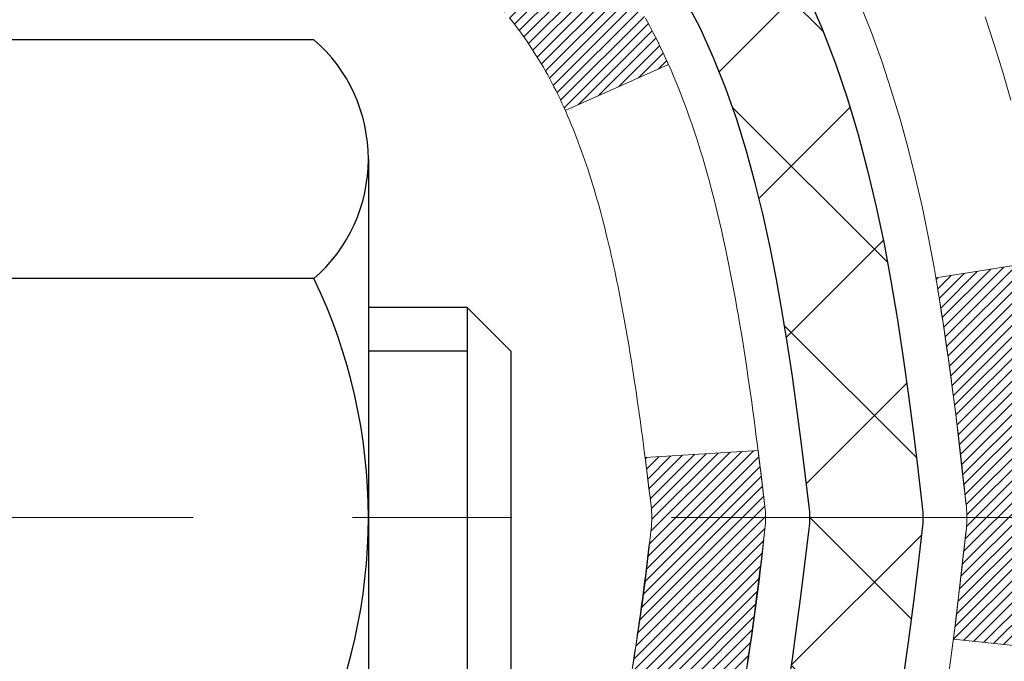
# Model space of a CAD drawing. Extents: x 887 to 3254, y -109 to 1977.
# Drawn here: x 919 to 920, y -88 to -87 of the extents above; entities that cross this region are included whole.
import ezdxf

# ---------------------------------------------------------------- set-up
doc = ezdxf.new("R2010")
doc.units = 0
doc.header["$LTSCALE"] = 5
doc.header["$MEASUREMENT"] = 0
doc.linetypes.add('CENTERX2', pattern=[4, 2.5, -0.5, 0.5, -0.5])
doc.layers.get('DEFPOINTS').update_dxf_attribs({"linetype": 'CONTINUOUS'})
for name, color, linetype, lineweight in [('CENTERLINE - L', 1, 'CENTERX2', 15), ('CONCRETE - H', 130, 'CONTINUOUS', 9), ('DECK COAT - H', 20, 'CONTINUOUS', 20), ('DECK COAT - L', 22, 'CONTINUOUS', 18), ('MIG FOOT - H', 251, 'CONTINUOUS', 20), ('MIG RETAINER - H', 251, 'CONTINUOUS', 20), ('PVC SIDESHEET - H', 170, 'CONTINUOUS', 20), ('PVC SIDESHEET - L', 122, 'CONTINUOUS', 25), ('SCREW - L', 1, 'CONTINUOUS', 25)]:
    doc.layers.add(name, color=color, linetype=linetype, lineweight=lineweight)
doc.layers.add('DIMS', color=50, linetype='CONTINUOUS')
doc.dimstyles.get("Standard").update_dxf_attribs({"dimtxt": 0.18, "dimasz": 0.18, "dimexe": 0.18, "dimexo": 0.0625, "dimgap": 0.09, "dimtad": 0, "dimtih": 1, "dimtoh": 1, "dimdec": 4, "dimzin": 0, "dimdsep": 46, "dimtxsty": 'Standard', "dimcen": 0.09, "dimadec": 0, "dimazin": 0, "dimtfac": 1, "dimtdec": 4, "dimtofl": 0, "dimtmove": 0, "dimatfit": 3, "dimfxl": 1, "dimtolj": 1, "dimtzin": 0, "dimarcsym": 0})
doc.dimstyles.new('STANDARD$0', dxfattribs={"dimtxt": 0.18, "dimasz": 0.18, "dimexe": 0.18, "dimexo": 0.0625, "dimgap": 0.09, "dimtad": 0, "dimtih": 1, "dimtoh": 1, "dimdec": 4, "dimzin": 0, "dimdsep": 46, "dimtxsty": 'Standard', "dimcen": 0.09, "dimadec": 0, "dimazin": 0, "dimtfac": 1, "dimtdec": 4, "dimtofl": 0, "dimtmove": 0, "dimatfit": 3, "dimfxl": 1, "dimtolj": 1, "dimtzin": 0, "dimarcsym": 0})
pattern_1 = [(45, (735.2310379347103, -184.7418057226159), (-0.003479849246914297, 0.003479849246914297), [])]

# ---------------------------------------------------------------- blocks, each defined once
blk = doc.blocks.new('*D316')
at = {"layer": 'DEFPOINTS', "color": 0, "transparency": 16777216}
for p in [(924.5442389566084, -85.54776046387022), (919.0172183856588, -90.54776046386954), (921.1039832140012, -90.54776046386954)]:
    blk.add_point(p, dxfattribs=at)
at = {"layer": 'DIMS', "color": 0, "lineweight": -2, "transparency": 16777216}
for p, q in [((924.2642389566084, -85.54776046387022), (920.8239832140013, -85.54776046387022)), ((921.1039832140012, -85.82776046387022), (921.1039832140012, -87.48879371836207)), ((921.1039832140012, -90.26776046386954), (921.1039832140012, -88.79546038502875)), ((919.2972183856588, -90.54776046386954), (921.3839832140012, -90.54776046386954))]:
    blk.add_line(p, q, dxfattribs=at)
at = {"layer": 'DIMS', "color": 0, "transparency": 16777216}
for points in [[(921.0573165473346, -85.82776046387022), (921.1506498806679, -85.82776046387022), (921.1039832140012, -85.54776046387022)], [(921.0573165473346, -90.26776046386954), (921.1506498806679, -90.26776046386954), (921.1039832140012, -90.54776046386954)]]:
    blk.add_solid(points, dxfattribs=at)
at = {"layer": 'DIMS', "color": 0, "transparency": 16777216, "insert": (921.1039832140012, -88.14212705169527), "char_height": 0.28, "attachment_point": 5}
blk.add_mtext('\\A1;5 IN\\P [127.0mm]', dxfattribs=at)
blk = doc.blocks.new('*D318')
at = {"layer": 'DEFPOINTS', "color": 0, "transparency": 16777216}
for p in [(928.0172183856591, -86.04776046387005), (919.0172183856594, -86.4227604638699), (919.0172183856594, -86.9227604638699)]:
    blk.add_point(p, dxfattribs=at)
at = {"layer": 'DIMS', "color": 0, "lineweight": -2, "transparency": 16777216}
for p, q in [((928.0172183856591, -86.32776046387005), (928.0172183856591, -87.20276046386991)), ((919.0172183856594, -86.70276046386991), (919.0172183856594, -87.20276046386991)), ((919.2972183856593, -86.9227604638699), (922.0705517189925, -86.9227604638699)), ((927.7372183856592, -86.9227604638699), (924.963885052326, -86.9227604638699))]:
    blk.add_line(p, q, dxfattribs=at)
at = {"layer": 'DIMS', "color": 0, "transparency": 16777216}
for points in [[(919.2972183856593, -86.87609379720324), (919.2972183856593, -86.96942713053657), (919.0172183856594, -86.9227604638699)], [(927.7372183856592, -86.87609379720324), (927.7372183856592, -86.96942713053657), (928.0172183856591, -86.9227604638699)]]:
    blk.add_solid(points, dxfattribs=at)
at = {"layer": 'DIMS', "color": 0, "transparency": 16777216, "insert": (923.5172183856592, -86.9227604638699), "char_height": 0.28, "attachment_point": 5}
blk.add_mtext('\\A1;9 IN\\P [228.6mm]', dxfattribs=at)

msp = doc.modelspace()

# ---------------------------------------------------------------- hatches: boundary and pattern name
at = {"layer": 'CONCRETE - H'}
h = msp.add_hatch(dxfattribs=at)
h.set_pattern_fill('AR-CONC', color=256, scale=0.196)
h.set_pattern_definition([(49.99999999999999, (54.58164062500066, 0), (1.405829957897477, -0.1229941845658864), [0.147, -1.617]), (355, (54.58164062500066, 0), (-0.27195261388148, 1.474296582052023), [0.1176, -1.2936]), (100.45144446, (54.69879311976066, -0.01024951424), (1.13387733958514, 1.351302382298514), [0.12493077632, -1.37423853952]), (46.18420000000002, (54.58164062500066, 0.392), (2.091793008116282, -0.32441779035443), [0.2204999999999999, -2.425499999999999]), (96.63563549, (54.75595664520066, 0.36496511828), (1.831937413521488, 1.909272457518119), [0.18739627032, -2.0613589696]), (351.1841639899999, (54.58164062500066, 0.392), (1.831937412307355, 1.909272456529181), [0.1764, -1.94040000196]), (21, (54.77764062500066, 0.294), (1.169937822152185, -0.7891330257040641), [0.147, -1.617]), (326.0000000000001, (54.77764062500066, 0.294), (0.4768980505663002, 1.421294088291832), [0.1176, -1.2936]), (71.45144474, (54.87513544284066, 0.22823891496), (1.646835858390743, 0.6321610595004535), [0.1249307724, -1.37423853952]), (37.50000000000001, (54.58164062500066, 0), (0.02383331642188971, 0.6524719535093706), [0, -1.27792, 0, -1.3132, 0, -1.2985]), (7.499999999999999, (54.58164062500066, 0), (0.5156162933866113, 0.7730469552894261), [0, -0.74872, 0, -1.24852, 0, -0.4949]), (327.5, (54.14456062500066, 0), (1.046291974897922, -0.04420754859938432), [0, -0.49, 0, -1.5288, 0, -2.0286]), (317.5, (53.94856062500066, 0), (1.143044891911077, 0.1962057653713427), [0, -0.637, 0, -1.01528, 0, -1.4406])])
edge = h.paths.add_edge_path()
edge.add_spline(control_points=[(928.2836965172321, -85.54776046387022), (928.4147140983572, -86.60770708975015), (926.1723476431026, -88.75627176198762), (923.2477793190607, -86.63943390178817), (920.2899799598699, -89.64049572318498), (923.0012648612283, -92.56977093831202), (925.9603864672341, -92.30321630180995), (925.9566055239146, -93.37821918118279), (926.1284294493454, -93.60592216869047)], knot_values=[0, 0, 0, 0, 2.95867059872052, 6.418241677859085, 8.685368471723372, 12.74125093652546, 14.75482626479797, 15.53776643680549, 15.53776643680549, 15.53776643680549, 15.53776643680549], degree=3, periodic=0)
edge.add_line((926.1284294493454, -93.60592216869051), (925.6354277973223, -93.60592216869182))
edge.add_line((925.6354277973223, -93.60592216869182), (925.6354262813453, -93.4090721601788))
edge.add_line((925.6354262813453, -93.4090721601788), (924.9657425813455, -93.4090721601788))
edge.add_arc((924.9657425813455, -93.36970216017866), 0.03937000000013313, 239.9999999999863, 270, ccw=False)
edge.add_line((924.9460575813454, -93.4037975803258), (924.8102966737275, -93.32541598376721))
edge.add_arc((924.755178673669, -93.42088316032), 0.1102360001515592, 60.00000001034545, 89.99921203141048)
edge.add_line((924.7551801897057, -93.31064716017883), (923.8472207326987, -93.31064716017883))
edge.add_arc((923.8472207327726, -93.27127715962017), 0.03937000055866235, 240.00254784342832, 269.99999989245737, ccw=False)
edge.add_line((923.8275372486767, -93.30537345557488), (923.1474485465399, -92.9127245775081))
edge.add_arc((923.0874486057584, -93.01664766031334), 0.120000000139697, 60.00003268737713, 89.99927614801345)
edge.add_line((923.0874501217904, -92.89664766018322), (922.8760102552086, -92.89664766018316))
edge.add_arc((922.8760072236868, -92.85727765953351), 0.03937000076636927, 225.0000002219026, 270.0044118212611, ccw=False)
edge.add_line((922.8481684292774, -92.88511645415852), (922.7317019051445, -92.76864993002559))
edge.add_arc((922.4819999308374, -93.01835190433303), 0.353131918616661, 45.00000000004238, 76.09799910893766)
edge.add_arc((922.1927153377551, -94.18712167777291), 1.557170273114367, 76.09799910896514, 103.9019434277585)
edge.add_arc((921.903430744695, -93.0183519043659), 0.3531319186566491, 103.9017475032653, 132.116940145152)
edge.add_line((921.6666042489705, -92.75640656102686), (921.5372622462315, -92.88511645415852))
edge.add_arc((921.5094234521476, -92.85727766002033), 0.03937000019194636, 270.0022063846761, 314.9999999441222, ccw=False)
edge.add_line((921.5094249682343, -92.8966476601831), (919.7985183497724, -92.89664766018316))
edge.add_arc((919.7985183497723, -92.85727766018309), 0.03937000000007629, 180, 270.0000000001654, ccw=False)
edge.add_line((919.7591483497722, -92.85727766018309), (919.7591513817225, -88.19404553454419))
edge.add_arc((919.7985213817223, -88.19404553454396), 0.03936999999973523, 107.30237723714691, 180.0000000003309, ccw=False)
edge.add_arc((919.6592093409541, -87.74683142070785), 0.4290404058594717, 287.3023772371949, 306.9749010396846)
edge.add_arc((919.5827230011454, -87.68472332856838), 0.5251995961844305, 309.5666441756423, 345.6920565175266)
edge.add_arc((918.5127728147467, -87.3978683017514), 1.632909065609009, 345.2170686115315, 355.1808035833502)
edge.add_arc((918.781939286924, -87.63179622618973), 1.361411651893345, 4.074979495393788, 18.33505396014281)
edge.add_arc((919.6474686646558, -87.33924132142006), 0.4478254090915899, 17.64025593850669, 71.87109708273547)
edge.add_arc((919.8175464332195, -86.8620577571735), 0.06004988997897184, 193.4822306559285, 239.2153921070747, ccw=False)
edge.add_line((919.7591513817224, -86.87605801599753), (919.7591513817224, -86.68682296713885))
edge.add_line((919.7591513817224, -86.68682296713885), (919.6607263817228, -86.68682296713885))
edge.add_line((919.6607263817228, -86.68682296713885), (919.6607263817228, -86.68227041101878))
edge.add_arc((919.7000963817227, -86.68227041101852), 0.03936999999984891, 122.90315213941659, 180.0000000003723, ccw=False)
edge.add_line((919.6787097850869, -86.64921575349004), (919.9939277255427, -86.44526752201702))
edge.add_arc((919.8129556386159, -86.24411752777732), 0.2705775608384078, 311.9773110940939, 358.5307111491842)
edge.add_line((920.0834442369329, -86.25105543882935), (920.3713569171448, -86.25105543882941))
edge.add_arc((920.3725607586882, -86.17351912289253), 0.07754566089424803, 269.1104878121401, 360.8895121878916)
edge.add_line((920.4500970746251, -86.17231528134906), (920.4500970745736, -86.04776046387005))
edge.add_line((920.4500970745736, -86.04776046387005), (928.0172183856591, -86.04776046387005))
edge.add_line((928.0172183856591, -86.04776046387005), (928.0172183856591, -85.54776046387022))
edge.add_line((928.0172183856591, -85.54776046387022), (928.2836965172321, -85.54776046387039))
h.paths.add_polyline_path([(922.5605517189925, -87.36609379720323), (924.753885052326, -87.36609379720323), (924.753885052326, -86.47942713053658), (922.5605517189925, -86.47942713053658)], flags=16)
h.paths.add_polyline_path([(920.2173165473345, -88.5854603850286), (922.270649880668, -88.5854603850286), (922.270649880668, -87.69879371836194), (920.2173165473345, -87.69879371836194)], flags=24)
at = {"layer": 'DECK COAT - H'}
h = msp.add_hatch(dxfattribs=at)
h.set_pattern_fill('ANSI31', color=256, scale=0.03937, style=0)
h.set_pattern_definition(pattern_1)
h.paths.add_polyline_path([(919.7501073050897, -87.19041919820233), (919.748276725908, -87.18907812744112), (919.746448645152, -87.18778228143577), (919.7446244060366, -87.1865321267635), (919.7428053517766, -87.18532813000161), (919.740993111966, -87.18417090488424), (919.7391921200873, -87.18306239174223), (919.7365127973335, -87.1814749994856), (919.7329743303975, -87.1795413320229), (919.72943227539, -87.1777640908663), (919.7267515387924, -87.17654021922496), (919.7249008327229, -87.17573576467012), (919.7229752709063, -87.17493821398438), (919.7209612569395, -87.17414289796304), (919.7188583984155, -87.17335027483452), (919.716667347206, -87.17256104388025), (919.714388755183, -87.17177590438178), (919.7120232742182, -87.17099555562055), (919.7095719319665, -87.17022081549521), (919.7070377822516, -87.16945269599151), (919.704421741316, -87.16869081081612), (919.7017242656768, -87.16793457278015), (919.6989458118514, -87.16718339469477), (919.6960868363573, -87.16643668937115), (919.6931477957118, -87.16569386962041), (919.6901291464322, -87.16495434825373), (919.687031345036, -87.16421753808226), (919.6838543211535, -87.16348242185515), (919.6805978375975, -87.16274666369719), (919.6772637553075, -87.16200845159148), (919.6738540361745, -87.16126602413892), (919.6703706420897, -87.1605176199404), (919.6668155349442, -87.15976147759679), (919.6631906766291, -87.15899583570902), (919.6615703296297, -87.15863132115871, -0.01216223081922373), (919.6516437255686, -87.15651529790723), (919.6719610075124, -87.08844982363293, 0.00498223423146265), (919.674654649191, -87.08898370427471), (919.679536553786, -87.09001791812156), (919.6849534904485, -87.09116690629327), (919.6903217341847, -87.09232279493736), (919.695637804167, -87.09349317892003), (919.7008982195674, -87.09468565310732), (919.7060990664103, -87.09590801131026), (919.7112360906219, -87.09716760865567), (919.7163065435562, -87.09847051318084), (919.721307752514, -87.09982274229691), (919.7262370447963, -87.10123031341507), (919.731091747704, -87.10269924394643), (919.7358691885379, -87.10423555130222), (919.7405666945991, -87.10584525289354), (919.7451815931885, -87.1075343661316), (919.7497112116068, -87.10930890842752), (919.7541531734441, -87.11117507420272), (919.7585215188561, -87.11314670684234), (919.7628299802667, -87.11523113685757), (919.7670852878272, -87.11743038175064), (919.7712941716887, -87.11974645902384), (919.7754633620025, -87.12218138617948), (919.7795995001682, -87.12473713173179), (919.783698594141, -87.1274097174497), (919.7877539965267, -87.13019344894929), (919.7917639025063, -87.13308525474432), (919.7957265072606, -87.13608206334871), (919.7996400059706, -87.13918080327625), (919.8035025933639, -87.14237840370825), (919.8073123158514, -87.14567190411975), (919.8110672740834, -87.14905787713943), (919.8147656988493, -87.1525326174739), (919.8184058209395, -87.15609241982969), (919.8219858711434, -87.15973357891346), (919.8255040802511, -87.16345238943174), (919.8289586790523, -87.16724514609115), (919.8323478983372, -87.17110814359825), (919.8356699688953, -87.1750376766596), (919.8389231215166, -87.17903003998182), (919.842105586991, -87.18308152827149), (919.8452155961083, -87.18718843623518), (919.8482510731955, -87.19134685912664), (919.8512118127511, -87.19555458489663), (919.8540990811696, -87.19981063158014), (919.8569141466979, -87.20411401869174), (919.8596582775832, -87.20846376574605), (919.8623327420725, -87.21285889225754), (919.8649388084128, -87.21729841774086), (919.8674777448513, -87.2217813617105), (919.8699508196349, -87.22630674368108), (919.8723593010108, -87.23087358316715), (919.8747044572259, -87.23548089968324), (919.8769875565274, -87.24012771274394), (919.8792098671623, -87.24481304186381), (919.8813726573776, -87.24953590655741), (919.8818888258307, -87.25070322323057), (919.8171696518002, -87.27956529474035), (919.8162795608886, -87.2775813481829), (919.8150731576212, -87.27495583186061), (919.8138491272904, -87.2723550448614), (919.8126072711644, -87.26977909597389), (919.8113475672058, -87.26722830898413), (919.810070191909, -87.2647031764009), (919.8087749532274, -87.2622036795866), (919.8074616464229, -87.25972978344677), (919.8061300667574, -87.25728145288693), (919.8047800094924, -87.25485865281254), (919.80341126989, -87.25246134812917), (919.802023643212, -87.25008950374232), (919.80061692472, -87.24774308455747), (919.7991909096758, -87.24542205548019), (919.7977453933414, -87.24312638141598), (919.7962801709785, -87.2408560272703), (919.7947950378489, -87.23861095794874), (919.7932897892143, -87.23639113835677), (919.7917637742949, -87.23419602937324), (919.7902140839276, -87.23202250248994), (919.7886409974445, -87.22987096980606), (919.7870454468216, -87.22774257587636), (919.7854283640347, -87.22563846525566), (919.7837906810597, -87.22355978249874), (919.7821333298725, -87.22150767216039), (919.7804572424491, -87.21948327879537), (919.7787633507653, -87.21748774695848), (919.7770525867971, -87.21552222120454), (919.7753258825204, -87.21358784608827), (919.7735841699111, -87.21168576616452), (919.7718283809452, -87.20981712598805), (919.7700594475984, -87.20798307011364), (919.7682783208514, -87.20618476106458), (919.7664871756849, -87.20442439213093), (919.7646877093451, -87.20270331781612), (919.7628808790182, -87.20102212029133), (919.7610676418899, -87.19938138172762), (919.7592489551461, -87.19778168429616), (919.7574257759727, -87.19622361016806), (919.7555990615557, -87.19470774151446), (919.7537697690808, -87.19323466050648), (919.7519388557342, -87.19180494931527)])
h.paths.add_polyline_path([(919.4914353816712, -86.68682556556064), (919.5623013816712, -86.68682556556058), (919.5623013816712, -86.8571553671375), (919.4914353816712, -86.85715536713744)])
h.paths.add_polyline_path([(919.9474433472574, -87.11336349541548), (919.9359963870526, -87.09810036027358), (919.9238241421644, -87.08334816369396), (919.9109176766393, -87.06924778844268), (919.8972681903282, -87.05594106647825), (919.8828668830816, -87.04356982975926), (919.8677056466262, -87.03227416828167), (919.8518231734328, -87.02207633997119), (919.8341759026092, -87.01215695778082), (919.8714367461481, -86.95015655602154), (919.8870888947132, -86.95936228247189), (919.9024294240231, -86.96954956255158), (919.9172621781889, -86.98051474951177), (919.9315777756102, -86.99216401419679), (919.9453668312051, -87.00440357867777), (919.9586181103886, -87.017166880275), (919.9713154919415, -87.03045926316071), (919.983445619535, -87.0442873392447), (919.9950084101246, -87.05861870842972), (920.0060068712062, -87.073411887095), (920.0164440102756, -87.08862539161976), (920.0263228348286, -87.1042177383832), (920.0356463523613, -87.12014744376458), (920.0444176340027, -87.13637306601845), (920.0457591896418, -87.1390609032817), (919.9813815660661, -87.1687815056448), (919.977633700025, -87.16159094983067), (919.9682354469597, -87.14512667160716), (919.9581809674762, -87.12904567335073)])
h.paths.add_polyline_path([(919.688285381671, -86.68682556556064), (919.759151381671, -86.68682556556064), (919.759151381671, -86.76217117667923), (919.688285381671, -86.76217117667923)])
h = msp.add_hatch(dxfattribs=at)
h.set_pattern_fill('ANSI31', color=256, scale=0.03937, style=0)
h.set_pattern_definition(pattern_1)
edge = h.paths.add_edge_path()
edge.add_line((919.9380957933507, -87.4930183483305), (919.9424054657547, -87.52796191028966))
edge.add_arc((919.8837779126108, -87.53505437369272), 0.05905499999809771, 353.1021672443296, 366.8978327558927, ccw=False)
edge.add_arc((918.4496847695939, -87.39253232026664), 1.500199846818024, 346.579859602878, 354.2763929923744, ccw=False)
edge.add_line((919.9089206919041, -87.74071345621792), (919.8412528148483, -87.7193487949393))
edge.add_arc((918.4735074329144, -87.3984957887054), 1.404875112389268, 346.7979661355616, 354.1293311561413)
edge.add_arc((919.8123922235269, -87.53505437369395), 0.05905500000150653, 353.0589419097265, 366.9410581970547)
edge.add_line((919.8710144092499, -87.52791768214688), (919.8672012666157, -87.49728855769402))
edge.add_line((919.8672012666157, -87.49728855769402), (919.9380967785382, -87.49301828898942))
edge = h.paths.add_edge_path()
edge.add_line((920.1301152483273, -87.61865589631502), (920.0605978484058, -87.61139096140911))
edge.add_arc((915.7437731277861, -87.07348367386265), 4.350209181010778, 352.8971462706029, 353.8232404798497)
edge.add_arc((920.0100312272025, -87.53505437370151), 0.05905499999901267, 353.6858784896266, 366.3141215274354)
edge.add_arc((917.76495591999, -87.7604754758353), 2.315415893508157, 365.7484803829724, 369.3401081593016)
edge.add_line((920.0496748372157, -87.38469598041095), (920.1184284515138, -87.37365668914227))
edge.add_arc((917.3529266915425, -87.82961210595094), 2.802837013905978, 366.17369745405193, 369.36227794870456, ccw=False)
edge.add_arc((920.0808541676618, -87.53505437369267), 0.05905499999875025, 353.3218076347646, 366.6781923652354, ccw=False)
edge.add_arc((914.6497146711499, -86.9094318064417), 5.526108933343981, 352.62627912150367, 353.4278146006737, ccw=False)
at = {"layer": 'MIG FOOT - H'}
h = msp.add_hatch(dxfattribs=at)
h.set_pattern_fill('ANSI31', color=256, scale=1.9685, style=0)
h.set_pattern_definition([(45, (-29.40606545728673, -553.1104271893587), (-0.1739924623457148, 0.1739924623457148), [])])
h.paths.add_polyline_path([(919.4192168696802, -86.78492526712259), (919.2552168696802, -86.7849252671227), (919.2552168696806, -87.3474252671227), (919.4192168696803, -87.3474252671227)])
edge = h.paths.add_edge_path()
edge.add_line((919.4192168696803, -87.7224252671227), (919.2552168696806, -87.7224252671227))
edge.add_line((919.2552168696806, -87.7224252671227), (919.2552168696809, -93.00159526712261))
edge.add_arc((919.6095468696808, -93.00159526712267), 0.3543299999998908, 179.9999999999908, 270.0000000000184)
edge.add_line((919.6095468696809, -93.35592526712261), (921.9739668386809, -93.35592526712261))
edge.add_line((921.9739668386809, -93.35592526712261), (921.9739668386806, -93.19192526712257))
edge.add_line((921.9739668386806, -93.19192526712257), (919.6095468696809, -93.19192526712263))
edge.add_arc((919.6095468696809, -93.00159526712261), 0.1903300000000172, 180, 270, ccw=False)
edge.add_line((919.4192168696809, -93.00159526712261), (919.4192168696803, -87.7224252671227))
h.paths.add_polyline_path([(922.9427168696807, -93.19192526712263), (922.4114699006807, -93.19192526712274), (922.4114699006808, -93.35592526712273), (922.9427168696808, -93.35592526712267)])
at = {"layer": 'MIG RETAINER - H'}
h = msp.add_hatch(dxfattribs=at)
h.set_pattern_fill('ANSI31', color=256, scale=0.47, style=0)
h.set_pattern_definition([(45, (-29.40606545728673, -523.8092834958029), (-0.04154252339470966, 0.04154252339470967), [])])
h.paths.add_polyline_path([(919.0172168696821, -88.45692526712261), (919.0172168696807, -87.75580835998838), (919.0915132039628, -87.69122354192817), (919.2552168696809, -87.69122354192817), (919.2552168696811, -88.45692526712256)])
edge = h.paths.add_edge_path()
edge.add_arc((919.797216869679, -86.00792526712033), 0.07800000000003138, 270.000000000501, 360.0000000000418)
edge.add_line((919.8752168696791, -86.00792526712027), (919.8752168696788, -85.7449252671232))
edge.add_arc((919.895216869679, -85.74492526712297), 0.02000000000020918, 90.00000000195422, 180.0000000006514, ccw=False)
edge.add_line((919.8952168696783, -85.72492526712281), (919.9822168696782, -85.72492526712094))
edge.add_arc((919.9822168696788, -85.75492526712097), 0.03000000000002956, 2.1719870346714742e-10, 90.0000000013028, ccw=False)
edge.add_line((920.0122168696788, -85.75492526712085), (920.0122168696795, -86.28992526712793))
edge.add_arc((919.8552168696796, -86.2899252671281), 0.1569999999999254, -90.00000000033191, 6.230038707144558e-11, ccw=False)
edge.add_line((919.8552168696787, -86.44692526712808), (919.6889565547214, -86.44692526712723))
edge.add_arc((919.688956554732, -86.52566495215873), 0.07873968503150763, 90.00000000777618, 177.4144840053407)
edge.add_arc((919.4954140956659, -86.5169252671233), 0.114999999999426, 275.2124696741832, 357.41448399788595, ccw=False)
edge.add_arc((919.5040447809911, -86.61153240887657), 0.02000000000000517, 160.3257550186187, 275.2124696744299, ccw=False)
edge.add_arc((919.3739978145597, -86.56503479468833), 0.1181095275611714, 340.3257550185371, 642.6342225154141)
edge.add_arc((919.4042059747201, -86.69980017845958), 0.02000000000040289, -10.621520467928804, 102.63422251394002, ccw=False)
edge.add_arc((919.34621686968, -86.68892526712156), 0.07899999999997757, 270.0000000008245, 349.3784795304081, ccw=False)
edge.add_line((919.3462168696811, -86.76792526712157), (919.2722168696799, -86.7679252671227))
edge.add_arc((919.2722168696802, -86.7849252671227), 0.01699999999999591, 90.00000000076633, 180)
edge.add_line((919.2552168696801, -86.7849252671227), (919.2552168696807, -87.37862699231741))
edge.add_line((919.2552168696807, -87.37862699231741), (919.0915132039628, -87.37862699231741))
edge.add_line((919.0915132039628, -87.37862699231741), (919.0172168696807, -87.31404217425714))
edge.add_line((919.0172168696807, -87.31404217425714), (919.0172168696788, -85.75492526712364))
edge.add_arc((919.0472168696787, -85.75492526712353), 0.02999999999985903, 90.00000000043423, 180.0000000002171, ccw=False)
edge.add_line((919.0472168696784, -85.72492526712361), (919.1122168696786, -85.72492526712298))
edge.add_arc((919.1122168696788, -85.74492526712297), 0.01999999999998181, 0, 90.00000000065143, ccw=False)
edge.add_line((919.1322168696788, -85.74492526712297), (919.1322168696792, -86.00792526712442))
edge.add_arc((919.2102168696791, -86.0079252671243), 0.07799999999997453, 180.0000000000835, 270.0000000004176)
edge.add_line((919.2102168696797, -86.08592526712428), (919.2142168696797, -86.08592526712428))
edge.add_arc((919.2142168696793, -86.00792526712442), 0.07799999999986085, 270.000000000334, 360.0000000001671)
edge.add_line((919.2922168696791, -86.0079252671242), (919.2922168696788, -85.74492526712353))
edge.add_arc((919.3122168696788, -85.74492526712353), 0.01999999999998181, 90.00000000032571, 180, ccw=False)
edge.add_line((919.3122168696787, -85.72492526712355), (919.453663517735, -85.72492526712259))
edge.add_line((919.453663517735, -85.72492526712259), (919.453663517735, -86.05582047333982))
edge.add_line((919.453663517735, -86.05582047333982), (919.4729490801327, -86.07515108024168))
edge.add_line((919.4729490801327, -86.07515108024168), (919.4729490801327, -86.15229332982696))
edge.add_line((919.4729490801327, -86.15229332982696), (919.5308057673213, -86.19086445461991))
edge.add_line((919.5308057673213, -86.19086445461991), (919.58866245451, -86.15229332982696))
edge.add_line((919.58866245451, -86.15229332982696), (919.58866245451, -86.07515108024168))
edge.add_line((919.58866245451, -86.07515108024168), (919.6079480169068, -86.05586551784566))
edge.add_line((919.6079480169068, -86.05586551784566), (919.6079480169068, -85.72492526712259))
edge.add_line((919.6079480169068, -85.72492526712259), (919.6952168696788, -85.72492526712242))
edge.add_arc((919.6952168696788, -85.7449252671224), 0.01999999999998181, 0, 90, ccw=False)
edge.add_line((919.7152168696788, -85.7449252671224), (919.7152168696791, -86.0079252671205))
edge.add_arc((919.7932168696792, -86.00792526712027), 0.07800000000008822, 180.000000000167, 270.000000000334)
edge.add_line((919.7932168696797, -86.08592526712036), (919.7972168696797, -86.08592526712036))
at = {"layer": 'PVC SIDESHEET - H'}
h = msp.add_hatch(dxfattribs=at)
h.set_pattern_fill('ANSI37', color=256, scale=0.59055, style=0)
h.set_pattern_definition([(45, (735.2310379346969, -118.3721764857863), (-0.05219773870371446, 0.05219773870371446), []), (135, (735.2310379346969, -118.3721764857863), (-0.05219773870371446, -0.05219773870371446), [])])
h.paths.add_polyline_path([(919.5898603816715, -86.75614480575774), (919.5898603816713, -86.68227300944055, -0.2544175294253038), (919.6402139110909, -86.58971996836013), (919.8610837733468, -86.44681560914886, 0.4033078353723514), (920.0122168696611, -86.2899252670586), (920.0122168696611, -86.26507530106358, 0.02353096692885778), (920.01308788167, -86.24657776701027), (920.0130878816684, -85.74854726701055, 0.4142135623729873), (919.9894658816685, -85.72492526701063), (919.6095453819048, -85.72492526701168), (919.6095453819047, -85.6658701514655), (919.6341514874623, -85.64618526701943), (919.9725583145449, -85.6461852670185, -0.4142135623730915), (920.0827943145451, -85.75642126701817), (920.0827943145465, -86.24657776701024, -0.213440768600962), (919.9939277254913, -86.44527012043878), (919.6787097850355, -86.64921835191184, 0.2544175294251872), (919.6607263816713, -86.68227300944058), (919.6607263816715, -86.75614480575774), (919.6607263816713, -86.93860290671611, 0.3306422189433676), (919.7026970842979, -86.99513272016289), (919.7264573561965, -87.00220433180391), (919.7495149561681, -87.00946449615154), (919.7721907363573, -87.01728430590953), (919.7943284040226, -87.02589284432389), (919.8157716664233, -87.03551919464076), (919.8363642308182, -87.04639244010613), (919.8559498044661, -87.05874166396606), (919.874372126024, -87.0727958615083), (919.891517207824, -87.08866560169398), (919.907396867237, -87.10610902071426), (919.9220462186119, -87.12481899013716), (919.9355003762975, -87.14448838153058), (919.9477947738588, -87.1648121417146), (919.9589804542994, -87.18558669567412), (919.9691308117782, -87.20675377499728), (919.9783202706318, -87.22826830681859), (919.9866181783542, -87.25009988120877), (919.994091621838, -87.27222461730585), (920.0008076776273, -87.294618664137), (920.0068334222661, -87.31725817072942), (920.0122359322985, -87.34011928611028), (920.0170822842684, -87.36317815930678), (920.02143955472, -87.38641093934606), (920.0253748201973, -87.40979377525537), (920.0289551572442, -87.43330281606183), (920.032247642405, -87.45691421079266), (920.0353193522234, -87.48060410847503), (920.0382373632436, -87.50434865813615), (920.0410687520098, -87.52812400880316, -0.05933499155532457), (920.0410561043001, -87.54209094220074), (920.0382373632436, -87.56576008924928), (920.0353193522234, -87.58950463891038), (920.032247642405, -87.61319453659274), (920.0289551572442, -87.63680593132358), (920.0253748201973, -87.66031497213004), (920.02143955472, -87.68369780803934), (920.0170822842684, -87.70693058807862), (920.0122359322985, -87.72998946127512), (920.0068334222661, -87.75285057665599), (920.0008076776273, -87.7754900832484), (919.994091621838, -87.79788413007955), (919.9866181783542, -87.82000886617664), (919.9783202706318, -87.84184044056681), (919.9691308117782, -87.86335497238815), (919.9589804542994, -87.88452205171129), (919.9477947738588, -87.9052966056708), (919.9355003762973, -87.92562036585477), (919.9220462186119, -87.94528975724819), (919.907396867237, -87.96399972667109), (919.891517207824, -87.98144314569137), (919.874372126024, -87.99731288587705), (919.8559498044661, -88.01136708341929), (919.8363642308182, -88.02371630727924), (919.8157716664233, -88.03458955274462), (919.7943284040226, -88.04421590306148), (919.7721907363572, -88.05282444147585), (919.7495149561681, -88.06064425123384), (919.7264573561965, -88.06790441558147), (919.7031742291833, -88.0748340177648, 0.3329817396557117), (919.660726381671, -88.13150584066861), (919.5898603816811, -88.13150584066858), (919.5898603816713, -88.11655096482951, -0.3608117966093517), (919.6797429956873, -88.00821022745433), (919.7000608123687, -88.00386423439227), (919.720204194963, -87.99910177157062), (919.739998709383, -87.99350636922983), (919.7592699215414, -87.98666155761032), (919.7778448936311, -87.97815863085913), (919.795601191879, -87.96785093879762), (919.8124778706633, -87.95591088137965), (919.8284177041692, -87.94253015991808), (919.8433634665818, -87.92790047572572), (919.8572579320861, -87.91221353011551), (919.8700438748673, -87.89566102440025), (919.8816752058611, -87.87842418864048), (919.8921911474638, -87.86060403938998), (919.9016703668294, -87.84226450554297), (919.9101917445753, -87.82346931528676), (919.9178341613184, -87.80428219680874), (919.924676497676, -87.78476687829627), (919.9307976342652, -87.76498708793667), (919.9362764517031, -87.74500655391739), (919.9411918306067, -87.7248890044257), (919.9456220557803, -87.70469693631105), (919.9496317190357, -87.68446454778481), (919.953271725141, -87.66419775071179), (919.9565923842403, -87.64390122807717), (919.959644006478, -87.62357966286609), (919.9624769019983, -87.60323773806374), (919.9651413809455, -87.58288013665529), (919.9676877534637, -87.5625115416259), (919.9701543805395, -87.54223486290256, 0.06060086340155051), (919.9701663296973, -87.52797211142453), (919.9676877534637, -87.50759720575945), (919.9651413809455, -87.48722861073004), (919.9624769019983, -87.46687100932161), (919.959644006478, -87.44652908451926), (919.9565923842403, -87.42620751930818), (919.953271725141, -87.40591099667355), (919.9496317190357, -87.38564419960053), (919.9456220557803, -87.3654118110743), (919.9411918306067, -87.34521974295964), (919.9362764517031, -87.32510219346796), (919.9307976342652, -87.30512165944864), (919.924676497676, -87.28534186908908), (919.9178341613184, -87.2658265505766), (919.9101917445753, -87.24663943209859), (919.9016703668294, -87.22784424184238), (919.8921911474638, -87.20950470799536), (919.8816752058611, -87.19168455874487), (919.8700438748673, -87.1744477229851), (919.8572579320861, -87.15789521726984), (919.8433634665818, -87.14220827165963), (919.8284177041692, -87.12757858746727), (919.8124778706633, -87.1141978660057), (919.795601191879, -87.10225780858772), (919.7778448936311, -87.09195011652622), (919.7592699215414, -87.08344718977503), (919.739998709383, -87.07660237815551), (919.720204194963, -87.07100697581473), (919.7000608123687, -87.06624451299308), (919.6797429956873, -87.06189851993102, -0.3608117966100778), (919.5898603816713, -86.95355778255579)])

# ---------------------------------------------------------------- linework, layer by layer
at = {"layer": 'CENTERLINE - L', "ltscale": 0.03}
msp.add_line((920.2587229757715, -87.5349252671227), (918.8365372867264, -87.5349252671227), dxfattribs=at)
at = {"layer": 'DECK COAT - L'}
msp.add_line((919.8818945269645, -87.25070068076101), (919.8171718701287, -87.27956430545768), dxfattribs=at)
for points in [[(920.057377439902, -87.63571437667369), (920.0598925686743, -87.61690601429811), (920.0622485585224, -87.59808162693767), (920.0644820392389, -87.57924490314232), (920.0666296406163, -87.56039953146202), (920.0687279924492, -87.54154920044692, 0.05515693748351878), (920.0687279924473, -87.52855954693862), (920.0666296406163, -87.50970921592332), (920.0644820392389, -87.49086384424302), (920.0622485585224, -87.47202712044768), (920.0598925686743, -87.45320273308724), (920.057377439902, -87.43439437071166), (920.054666542413, -87.41560572187092), (920.0517232464147, -87.39684047511494), (920.0485109221145, -87.37810231899371), (920.0449929397199, -87.35939494205715), (920.0411326819765, -87.34072206369959), (920.0368966354052, -87.32209503863862), (920.0322584442793, -87.30354282974827), (920.0271927585046, -87.28509687377073), (920.0216742279875, -87.2667886074482), (920.0156775026336, -87.24864946752285), (920.0091772323492, -87.23071089073687), (920.0021480670401, -87.2130043138325)], [(919.859397087795, -87.6283790811652), (919.8599387501587, -87.62488482426167), (919.8604733530302, -87.62138275682159), (919.8610011766175, -87.61787277498854), (919.8615225011278, -87.6143547749061), (919.8620376067688, -87.61082865271786), (919.8625467737482, -87.60729430456738), (919.8630502822735, -87.60375162659827), (919.8635484125523, -87.60020051495408), (919.8640414447922, -87.59664086577843), (919.8645296592009, -87.59307257521485), (919.8650133359859, -87.58949553940698), (919.8654927553547, -87.58590965449835), (919.865968197515, -87.58231481663259), (919.8664399426744, -87.57871092195325), (919.8669082710405, -87.57509786660393), (919.8673734615403, -87.57147555962504), (919.8678357457258, -87.56784445719106), (919.8682953904915, -87.56420485835227), (919.8687526918729, -87.56055680283069), (919.8692079459051, -87.55690033034833), (919.8696614486236, -87.5532354806272), (919.8701134960634, -87.54956229338927), (919.8705643842601, -87.54588080835663), (919.8710144092487, -87.54219106525125, 0.06064634801541299), (919.8710144092483, -87.52791768213399), (919.8705643842598, -87.52422793902858), (919.8701134960633, -87.5205464539959), (919.8696614486234, -87.51687326675801), (919.869207945905, -87.51320841703688), (919.8687526918728, -87.50955194455452), (919.8682953904915, -87.50590388903294), (919.8678357457258, -87.50226429019415), (919.8673734615403, -87.49863318776016), (919.8669082710405, -87.49501088078122), (919.8664399426744, -87.4913978254319), (919.8659681975149, -87.48779393075256), (919.8654927553547, -87.4841990928868), (919.8650133359857, -87.48061320797817), (919.8645296592009, -87.4770361721703), (919.8640414447922, -87.47346788160675), (919.8635484125523, -87.4699082324311), (919.8630502822735, -87.46635712078691), (919.8625467737482, -87.4628144428178), (919.8620376067688, -87.45928009466732), (919.8615225011278, -87.45575397247907), (919.8610011766174, -87.45223597239664), (919.8604733530302, -87.44872599056359), (919.8599387501587, -87.4452239231235), (919.859397087795, -87.44172966622), (919.8588480857316, -87.43824311599658), (919.8582914637609, -87.43476416859693), (919.8577269416754, -87.43129272016455), (919.8571542392675, -87.42782866684306), (919.8565730763295, -87.42437190477602), (919.855983172654, -87.42092233010703), (919.8553842480331, -87.41747983897966), (919.8547760222651, -87.414044327553), (919.8541586244903, -87.41061686275492), (919.8535322135127, -87.4071988065048), (919.8528965626019, -87.40379052194149), (919.852251445028, -87.40039237220398), (919.8515966340602, -87.39700472043117), (919.8509319029687, -87.39362792976198), (919.8502570250231, -87.39026236333532), (919.8495717734932, -87.38690838429017), (919.8488759216485, -87.38356635576537), (919.848169242759, -87.38023664089988), (919.8474515100944, -87.37691960283263), (919.8467224969243, -87.37361560470254), (919.8459819765186, -87.37032500964852), (919.8452297221469, -87.36704818080952), (919.844465507079, -87.36378548132441), (919.8436891045848, -87.36053727433219), (919.8429002879337, -87.35730392297171), (919.8420988303957, -87.35408579038193), (919.8412845052405, -87.35088323970174), (919.8404570857379, -87.3476966340701), (919.8396163451574, -87.34452633662593), (919.838762056769, -87.34137271050813), (919.8378939938423, -87.33823611885563), (919.8370119898864, -87.33511729800958), (919.83611639421, -87.33202004083478), (919.835207146106, -87.32894533721077), (919.8342840468428, -87.32589329592614), (919.8333468976886, -87.32286402576952), (919.8323954999114, -87.31985763552953), (919.8314296547795, -87.31687423399478), (919.8304491635613, -87.31391392995386), (919.8294538275248, -87.31097683219542), (919.8284434479383, -87.30806304950806), (919.8274178260698, -87.30517269068042), (919.8263767631878, -87.30230586450108), (919.8253200605603, -87.29946267975868), (919.8242475194555, -87.29664324524182), (919.8231589411417, -87.29384766973911), (919.8220541268871, -87.2910760620392), (919.8209328779599, -87.2883285309307), (919.8197949956283, -87.28560518520217), (919.8186402811604, -87.28290613364231), (919.8174685358243, -87.28023148503968), (919.8162795608886, -87.2775813481829), (919.8150731576212, -87.27495583186061), (919.8138491272904, -87.2723550448614), (919.8126072711644, -87.26977909597389), (919.8113475672058, -87.26722830898413), (919.810070191909, -87.2647031764009), (919.8087749532274, -87.2622036795866), (919.8074616464229, -87.25972978344677), (919.8061300667574, -87.25728145288693), (919.8047800094924, -87.25485865281254), (919.80341126989, -87.25246134812917), (919.802023643212, -87.25008950374232), (919.80061692472, -87.24774308455747), (919.7991909096758, -87.24542205548019), (919.7977453933414, -87.24312638141598), (919.7962801709785, -87.2408560272703), (919.7947950378489, -87.23861095794874), (919.7932897892143, -87.23639113835677), (919.7917637742949, -87.23419602937324), (919.7902140839276, -87.23202250248994), (919.7886409974445, -87.22987096980606), (919.7870454468216, -87.22774257587636), (919.7854283640347, -87.22563846525566), (919.7837906810597, -87.22355978249874), (919.7821333298725, -87.22150767216039)], [(919.8674777448513, -87.2217813617105), (919.8699508196349, -87.22630674368108), (919.8723593010108, -87.23087358316715), (919.8747044572259, -87.23548089968324), (919.8769875565274, -87.24012771274394), (919.8792098671623, -87.24481304186381), (919.8813726573776, -87.24953590655741), (919.8834771954205, -87.2542953263393), (919.8855247495379, -87.25909032072406), (919.8875165879768, -87.26391990922625), (919.8894539789845, -87.26878311136039), (919.891338190808, -87.2736789466411), (919.8931704916943, -87.27860643458288), (919.8949521498903, -87.28356459470038), (919.8966844336433, -87.28855244650808), (919.8983686112002, -87.29356900952058), (919.9000059508081, -87.29861330325244), (919.9015977207142, -87.30368434721822), (919.9031451891653, -87.30878116093248), (919.9046496244088, -87.3139027639098), (919.9061126561696, -87.31904712495077), (919.907535982352, -87.32421165447636), (919.9089206919041, -87.32939529116737), (919.9102678682241, -87.33459698868526), (919.9115785947099, -87.33981570069156), (919.9128539547596, -87.34505038084768), (919.9140950317714, -87.3502999828151), (919.9153029091432, -87.3555634602553), (919.916478670273, -87.36083976682974), (919.917623398559, -87.36612785619991), (919.9187381773992, -87.37142668202728), (919.9198240901917, -87.37673519797329), (919.9208822203344, -87.38205235769942), (919.9219136512256, -87.38737711486715), (919.9229194662631, -87.39270842313798), (919.9239007488452, -87.39804523617329), (919.9248585821699, -87.40338650848275), (919.9257935911239, -87.408733204333), (919.926706343137, -87.41408678098449), (919.9275977815572, -87.41944716023332), (919.9284688497328, -87.42481426387562), (919.9293204910119, -87.43018801370752), (919.9301536487429, -87.43556833152513), (919.930969266274, -87.44095513912458), (919.9317682869532, -87.446348358302), (919.9325516541288, -87.4517479108535), (919.9333203111491, -87.4571537185752), (919.9340752013622, -87.46256570326321), (919.9348172681164, -87.46798378671369), (919.9355474547597, -87.47340789072271), (919.9362667046405, -87.47883793708641), (919.9369759611069, -87.48427384760095), (919.9376761675071, -87.48971554406239), (919.9383682676953, -87.4951629479591), (919.9390532397787, -87.5006159615676), (919.9397320704137, -87.50607448682246), (919.9404057339648, -87.51153843402292), (919.9410752047958, -87.51700771346816), (919.9417414572711, -87.52248223545735), (919.9424054657547, -87.52796191028969, -0.06026775604066575), (919.9424054657547, -87.54214683709554), (919.9417414572711, -87.54762651192789), (919.9410752047958, -87.5531010339171), (919.9404057339648, -87.55857031336231), (919.9397320704138, -87.56403426056278), (919.9390532397787, -87.56949278581766), (919.9383682676953, -87.57494579942613), (919.9376761675071, -87.58039320332284), (919.9369759611069, -87.58583489978429), (919.9362667046405, -87.59127081029882), (919.9355474547597, -87.59670085666252), (919.9348172681164, -87.60212496067155), (919.9340752013622, -87.60754304412202), (919.9333203111491, -87.61295502881003), (919.9325516541288, -87.61836083653174), (919.9317682869532, -87.62376038908323), (919.930969266274, -87.62915360826065)], [(920.1301152483273, -87.61865589631502), (920.0605978484059, -87.61139096140911, 0.004040870277499025), (920.0687279924492, -87.54154920044692, 0.05515693748325686), (920.0687279924473, -87.52855954693862, 0.01567271561234975), (920.0496748372157, -87.38469598041095), (920.1184284515138, -87.37365668914227, -0.01391370477670822), (920.1395084785545, -87.52818670752765, -0.05834428995472121), (920.1395084785545, -87.5419220398577, -0.003497372555166756), (920.1301234080929, -87.61865674905354, -0.3690341604622354)], [(919.9380957933507, -87.4930183483305), (919.9424054657547, -87.52796191028966, -0.06026775604007103), (919.9424054657547, -87.54214683709554, -0.03359509241961115), (919.9089206919041, -87.74071345621792), (919.8412528148483, -87.7193487949393, 0.03200003056061227), (919.8710144092632, -87.54219106513177, 0.06064634744710538), (919.8710144092499, -87.52791768214688), (919.8672012666157, -87.49728855769402), (919.9380967785382, -87.49301828898942)]]:
    msp.add_lwpolyline(points, format="xyb", dxfattribs=at)
msp.add_lwpolyline([(920.0804687976332, -87.22074937742681), (920.0862587277392, -87.23810317586285), (920.0916316821391, -87.2555884823476), (920.0966131307815, -87.27319726403115)], dxfattribs=at)
at = {"layer": 'PVC SIDESHEET - L'}
for points in [[(919.9691308117782, -87.20675377499728), (919.9783202706318, -87.22826830681859), (919.9866181783542, -87.25009988120877), (919.994091621838, -87.27222461730585), (920.0008076776273, -87.294618664137), (920.0068334222661, -87.31725817072942), (920.0122359322985, -87.34011928611028), (920.0170822842684, -87.36317815930678), (920.02143955472, -87.38641093934606), (920.0253748201973, -87.40979377525537), (920.0289551572442, -87.43330281606183), (920.032247642405, -87.45691421079266), (920.0353193522234, -87.48060410847503), (920.0382373632436, -87.50434865813614), (920.0410687520098, -87.52812400880313, -0.05888063648095957), (920.0410687520098, -87.5419847385823), (920.0382373632436, -87.5657600892493), (920.0353193522234, -87.58950463891037), (920.032247642405, -87.61319453659274), (920.0289551572442, -87.63680593132358)], [(919.9565923842403, -87.64390122807717), (919.959644006478, -87.62357966286609), (919.9624769019983, -87.60323773806374), (919.9651413809455, -87.58288013665529), (919.9676877534637, -87.5625115416259), (919.9701663296973, -87.54213663596076, 0.06018044192236063), (919.9701663296973, -87.52797211142459), (919.9676877534637, -87.50759720575945), (919.9651413809455, -87.48722861073006), (919.9624769019983, -87.46687100932161), (919.959644006478, -87.44652908451926), (919.9565923842403, -87.42620751930818), (919.953271725141, -87.40591099667355), (919.9496317190357, -87.38564419960053), (919.9456220557803, -87.3654118110743), (919.9411918306067, -87.34521974295964), (919.9362764517031, -87.32510219346796), (919.9307976342652, -87.30512165944864), (919.924676497676, -87.28534186908908), (919.9178341613184, -87.2658265505766), (919.9101917445753, -87.24663943209859), (919.9016703668294, -87.22784424184238), (919.8921911474638, -87.20950470799536)]]:
    msp.add_lwpolyline(points, format="xyb", dxfattribs=at)
at = {"layer": 'SCREW - L'}
for p, q in [((919.6595071899591, -87.23520969945801), (919.4192168696803, -87.23520969945801)), ((919.6936345113953, -87.31013783350326), (919.6936345113953, -87.75970663777574)), ((919.6595071899591, -87.38506596754868), (919.4192168696803, -87.38506596754868)), ((919.7555676070441, -87.40320176761642), (919.6936345113953, -87.40320176761642)), ((919.7555676070441, -87.40320176761642), (919.7830093712156, -87.43064353178792)), ((919.7555676070441, -87.40320176761642), (919.7555676070441, -87.66664270366257)), ((919.7555676070441, -87.43064353178792), (919.6936345113953, -87.43064353178792)), ((919.7830093712156, -87.43064353178792), (919.7830093712156, -87.63920093949108))]:
    msp.add_line(p, q, dxfattribs=at)
for centre, radius, start, end in [((919.5943167352756, -87.31013783350326), 0.09931777611984201, 311.0245651776143, 48.97543482238565), ((919.3475543890701, -87.53492223563947), 0.3460801223251866, 334.3412444721832, 25.65875552781681)]:
    msp.add_arc(centre, radius, start, end, dxfattribs=at)

# ---------------------------------------------------------------- dimensions: what is measured, and where the dimension line sits
at = {"layer": 'DIMS'}
dim = msp.add_linear_dim(base=(921.1039832140012, -90.54776046386954), p1=(924.5442389566084, -85.54776046387022), p2=(919.0172183856588, -90.54776046386954), angle=90, text='<>\\P[]', dimstyle='Standard', override={"dimtxt": 0.28, "dimasz": 0.28, "dimexe": 0.28, "dimexo": 0.28, "dimgap": 0.28, "dimlunit": 5, "dimpost": ' IN', "dimfrac": 2}, dxfattribs=at)
dim.commit()
dim.dimension.update_dxf_attribs({"geometry": '*D316', "text_midpoint": (921.1039832140012, -88.14212705169527), "dimtype": 160})
dim = msp.add_linear_dim(base=(919.0172183856594, -86.9227604638699), p1=(928.0172183856591, -86.04776046387005), p2=(919.0172183856594, -86.4227604638699), text='<>\\P[]', dimstyle='STANDARD$0', override={"dimtxt": 0.28, "dimasz": 0.28, "dimexe": 0.28, "dimexo": 0.28, "dimgap": 0.28, "dimlunit": 5, "dimpost": ' IN', "dimfrac": 2}, dxfattribs=at)
dim.commit()
dim.dimension.update_dxf_attribs({"geometry": '*D318', "text_midpoint": (923.5172183856592, -86.9227604638699)})

doc.saveas('drawing.dxf')
